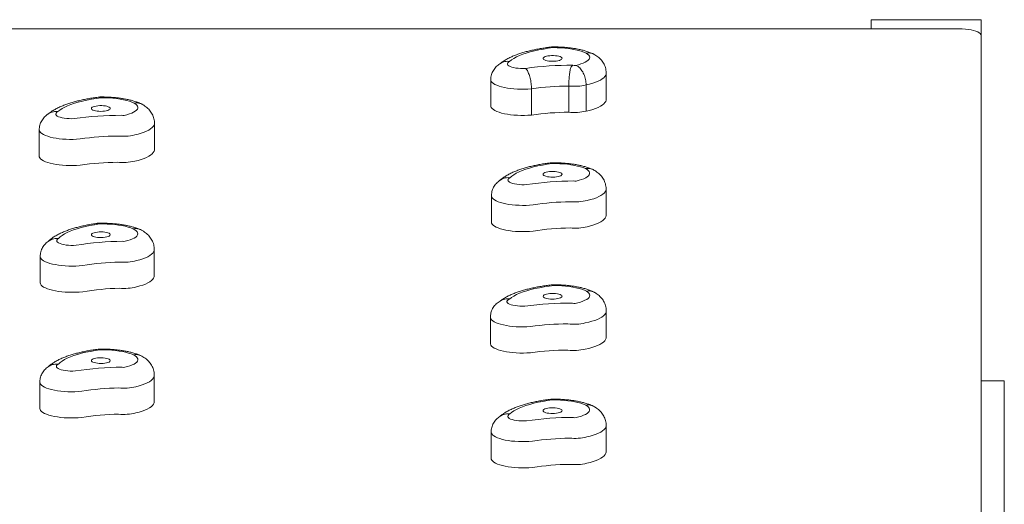
# Model space of a CAD drawing. Units: millimetres. Extents: x -3602 to 5132, y -1053 to 4033.
# Drawn here: x 1629 to 2524, y 2093 to 2533 of the extents above; entities that cross this region are included whole.
import ezdxf

# ---------------------------------------------------------------- set-up
doc = ezdxf.new("R2010")
doc.units = ezdxf.units.MM
doc.layers.add('DiKom', color=7, linetype='Continuous')

msp = doc.modelspace()

# ---------------------------------------------------------------- linework, layer by layer
at = {"layer": 'DiKom', "color": 7, "linetype": 'Continuous', "lineweight": 15}
for p, q in [((2402.805, 2524.654), (2402.805, 2533.036)), ((2502.805, 2533.036), (2402.805, 2533.036)), ((2502.805, 2518.648), (2502.805, 2533.036)), ((2482.805, 2524.654), (922.805, 2524.654)), ((2502.805, 2080.179), (2502.805, 2518.648)), ((2057.185, 2478.548), (2057.185, 2454.702)), ((2162.042, 2460.59), (2162.042, 2484.436)), ((2094.095, 2470.166), (2094.095, 2446.32)), ((2128.052, 2472.762), (2128.052, 2448.916)), ((2143.79, 2473.735), (2143.79, 2449.889)), ((1751.522, 2415.08), (1751.522, 2438.926)), ((1646.834, 2432.956), (1646.834, 2409.11)), ((2057.76, 2372.946), (2057.76, 2349.1)), ((2161.938, 2355.308), (2161.938, 2379.154)), ((1647.752, 2317.786), (1647.752, 2293.94)), ((1751.356, 2300.401), (1751.356, 2324.247)), ((2162.107, 2244.376), (2162.107, 2268.222)), ((2056.821, 2262.549), (2056.821, 2238.703)), ((1647.388, 2203.551), (1647.388, 2179.705)), ((1751.422, 2185.978), (1751.422, 2209.824)), ((2523.805, 2204.629), (2502.805, 2204.629)), ((2523.805, 2203.706), (2523.805, 2204.629)), ((2523.805, 2058.872), (2523.805, 2203.706)), ((2057.516, 2158.206), (2057.516, 2134.36)), ((2161.982, 2140.435), (2161.982, 2164.281))]:
    msp.add_line(p, q, dxfattribs=at)
at = {"layer": 'DiKom', "color": 7, "linetype": 'Continuous', "lineweight": 15, "flags": 128}
for points in [[(2502.805, 2518.648), (2502.601, 2519.503), (2501.995, 2520.34), (2500.997, 2521.143), (2499.63, 2521.895), (2497.92, 2522.581), (2495.902, 2523.187), (2493.618, 2523.701), (2491.113, 2524.112), (2488.439, 2524.411), (2485.651, 2524.593), (2482.805, 2524.654)], [(2113.95, 2507.616), (2109.401, 2507.025), (2105.008, 2506.336), (2100.795, 2505.551), (2096.784, 2504.676), (2092.998, 2503.716), (2089.455, 2502.675), (2086.176, 2501.558), (2083.177, 2500.373), (2080.476, 2499.125), (2078.085, 2497.821), (2076.019, 2496.467), (2074.289, 2495.073)], [(2143.847, 2502.71), (2141.781, 2503.578), (2139.437, 2504.379), (2136.838, 2505.106), (2134.011, 2505.752), (2130.983, 2506.309), (2127.786, 2506.773), (2124.45, 2507.139), (2121.009, 2507.403), (2117.497, 2507.563), (2113.95, 2507.616)], [(2105.975, 2496.473), (2107.043, 2496.059), (2108.367, 2495.717), (2109.893, 2495.462), (2111.558, 2495.305), (2113.294, 2495.252), (2115.031, 2495.305), (2116.697, 2495.461), (2118.223, 2495.715), (2119.548, 2496.057), (2120.617, 2496.471), (2121.387, 2496.942), (2121.825, 2497.449), (2121.915, 2497.972), (2121.651, 2498.491), (2121.046, 2498.982), (2120.123, 2499.427), (2118.921, 2499.808), (2117.489, 2500.107), (2115.886, 2500.314), (2114.176, 2500.42), (2112.43, 2500.42), (2110.721, 2500.315), (2109.116, 2500.109), (2107.683, 2499.809), (2106.48, 2499.43), (2105.556, 2498.985), (2104.948, 2498.493), (2104.683, 2497.975), (2104.771, 2497.452), (2105.207, 2496.944), (2105.975, 2496.473)], [(2134.189, 2491.524), (2136.776, 2492.109), (2139.129, 2492.776), (2141.219, 2493.518), (2143.02, 2494.326), (2144.508, 2495.19), (2145.666, 2496.097), (2146.479, 2497.038), (2146.936, 2498.001), (2147.032, 2498.973), (2146.765, 2499.941), (2146.14, 2500.895), (2145.163, 2501.822), (2143.847, 2502.71)], [(2074.289, 2495.073), (2073.234, 2494.453), (2072.534, 2493.789), (2072.209, 2493.1), (2072.266, 2492.404), (2072.704, 2491.721), (2073.512, 2491.068), (2074.667, 2490.465), (2076.137, 2489.927), (2077.883, 2489.469), (2079.856, 2489.104), (2082.003, 2488.841), (2084.264, 2488.689), (2086.578, 2488.651), (2088.882, 2488.727)], [(2094.095, 2470.166), (2090.952, 2469.955), (2087.751, 2469.849), (2084.53, 2469.851), (2081.33, 2469.96), (2078.189, 2470.175), (2075.147, 2470.493), (2072.242, 2470.91), (2069.508, 2471.422), (2066.98, 2472.021), (2064.689, 2472.701), (2062.663, 2473.453), (2060.927, 2474.268), (2059.503, 2475.135), (2058.408, 2476.045), (2057.655, 2476.985), (2057.254, 2477.945), (2057.185, 2478.547)], [(2162.042, 2484.436), (2161.991, 2483.804), (2161.625, 2482.624), (2160.908, 2481.459), (2159.846, 2480.318), (2158.447, 2479.21), (2156.722, 2478.145), (2154.686, 2477.13), (2152.355, 2476.174), (2149.747, 2475.285), (2146.884, 2474.47), (2143.79, 2473.735)], [(1703.177, 2462.095), (1698.645, 2461.492), (1694.272, 2460.792), (1690.081, 2459.996), (1686.096, 2459.111), (1682.337, 2458.141), (1678.824, 2457.091), (1675.577, 2455.966), (1672.612, 2454.773), (1669.946, 2453.518), (1667.593, 2452.208), (1665.566, 2450.849), (1663.875, 2449.45)], [(1733.213, 2457.267), (1731.122, 2458.129), (1728.755, 2458.924), (1726.136, 2459.644), (1723.29, 2460.282), (1720.247, 2460.832), (1717.036, 2461.288), (1713.69, 2461.645), (1710.241, 2461.9), (1706.725, 2462.051), (1703.177, 2462.095)], [(2143.79, 2449.889), (2146.884, 2450.624), (2149.747, 2451.439), (2152.355, 2452.328), (2154.686, 2453.284), (2156.722, 2454.299), (2158.447, 2455.364), (2159.846, 2456.472), (2160.908, 2457.613), (2161.625, 2458.778), (2161.991, 2459.958), (2162.042, 2460.59)], [(1695.521, 2450.932), (1696.6, 2450.52), (1697.934, 2450.182), (1699.467, 2449.931), (1701.136, 2449.778), (1702.874, 2449.73), (1704.609, 2449.787), (1706.271, 2449.948), (1707.79, 2450.206), (1709.105, 2450.55), (1710.162, 2450.968), (1710.918, 2451.44), (1711.342, 2451.949), (1711.417, 2452.472), (1711.138, 2452.99), (1710.519, 2453.48), (1709.584, 2453.923), (1708.371, 2454.3), (1706.93, 2454.596), (1705.321, 2454.798), (1703.608, 2454.9), (1701.863, 2454.896), (1700.156, 2454.786), (1698.558, 2454.575), (1697.133, 2454.272), (1695.941, 2453.89), (1695.029, 2453.442), (1694.436, 2452.949), (1694.186, 2452.431), (1694.288, 2451.907), (1694.739, 2451.401), (1695.521, 2450.932)], [(1723.874, 2446.056), (1726.445, 2446.647), (1728.779, 2447.321), (1730.848, 2448.068), (1732.625, 2448.881), (1734.089, 2449.748), (1735.221, 2450.659), (1736.006, 2451.602), (1736.436, 2452.565), (1736.504, 2453.537), (1736.21, 2454.505), (1735.557, 2455.457), (1734.554, 2456.382), (1733.213, 2457.267)], [(2057.185, 2454.702), (2057.254, 2454.099), (2057.655, 2453.139), (2058.408, 2452.199), (2059.503, 2451.289), (2060.927, 2450.422), (2062.663, 2449.607), (2064.689, 2448.855), (2066.98, 2448.175), (2069.508, 2447.576), (2072.242, 2447.064), (2075.147, 2446.647), (2078.189, 2446.329), (2081.33, 2446.114), (2084.53, 2446.005), (2087.751, 2446.003), (2090.952, 2446.109), (2094.095, 2446.32)], [(1663.875, 2449.45), (1662.838, 2448.827), (1662.158, 2448.162), (1661.852, 2447.472), (1661.929, 2446.776), (1662.386, 2446.094), (1663.213, 2445.444), (1664.385, 2444.843), (1665.871, 2444.309), (1667.629, 2443.856), (1669.613, 2443.496), (1671.767, 2443.239), (1674.033, 2443.092), (1676.348, 2443.06), (1678.649, 2443.142)], [(1751.522, 2438.926), (1751.488, 2438.407), (1751.155, 2437.226), (1750.472, 2436.059), (1749.442, 2434.916), (1748.074, 2433.804), (1746.38, 2432.734), (1744.373, 2431.714), (1742.069, 2430.753), (1739.488, 2429.857), (1736.648, 2429.034), (1733.575, 2428.292)], [(1683.984, 2424.595), (1680.847, 2424.375), (1677.649, 2424.262), (1674.428, 2424.255), (1671.225, 2424.356), (1668.078, 2424.562), (1665.027, 2424.872), (1662.11, 2425.282), (1659.362, 2425.787), (1656.817, 2426.38), (1654.507, 2427.054), (1652.459, 2427.8), (1650.7, 2428.611), (1649.251, 2429.475), (1648.13, 2430.381), (1647.35, 2431.32), (1646.922, 2432.279), (1646.834, 2432.955)], [(1646.834, 2409.11), (1646.922, 2408.433), (1647.35, 2407.474), (1648.13, 2406.535), (1649.251, 2405.629), (1650.7, 2404.765), (1652.459, 2403.954), (1654.507, 2403.208), (1656.817, 2402.534), (1659.362, 2401.941), (1662.11, 2401.436), (1665.027, 2401.027), (1668.078, 2400.716), (1671.225, 2400.51), (1674.428, 2400.409), (1677.649, 2400.416), (1680.847, 2400.529), (1683.984, 2400.749)], [(1733.575, 2404.446), (1736.648, 2405.189), (1739.488, 2406.011), (1742.069, 2406.907), (1744.373, 2407.869), (1746.38, 2408.889), (1748.074, 2409.958), (1749.442, 2411.07), (1750.472, 2412.213), (1751.155, 2413.38), (1751.488, 2414.561), (1751.522, 2415.08)], [(2112.854, 2402.287), (2108.373, 2401.65), (2104.06, 2400.916), (2099.938, 2400.09), (2096.027, 2399.175), (2092.35, 2398.177), (2088.927, 2397.1), (2085.774, 2395.951), (2082.911, 2394.736), (2080.351, 2393.461), (2078.108, 2392.134), (2076.195, 2390.761), (2074.622, 2389.349)], [(2143.284, 2397.686), (2141.121, 2398.532), (2138.689, 2399.309), (2136.01, 2400.01), (2133.112, 2400.626), (2130.024, 2401.153), (2126.776, 2401.584), (2123.4, 2401.916), (2119.932, 2402.145), (2116.405, 2402.269), (2112.854, 2402.287)], [(2074.622, 2389.349), (2073.637, 2388.719), (2073.012, 2388.048), (2072.764, 2387.356), (2072.899, 2386.662), (2073.414, 2385.983), (2074.294, 2385.339), (2075.516, 2384.748), (2077.046, 2384.225), (2078.842, 2383.785), (2080.855, 2383.44), (2083.03, 2383.199), (2085.307, 2383.07), (2087.624, 2383.055), (2089.918, 2383.155)], [(2106.133, 2391.069), (2107.247, 2390.666), (2108.608, 2390.338), (2110.162, 2390.099), (2111.843, 2389.958), (2113.585, 2389.923), (2115.315, 2389.993), (2116.962, 2390.166), (2118.459, 2390.436), (2119.745, 2390.79), (2120.767, 2391.215), (2121.483, 2391.693), (2121.865, 2392.205), (2121.895, 2392.729), (2121.574, 2393.244), (2120.914, 2393.73), (2119.942, 2394.165), (2118.698, 2394.533), (2117.233, 2394.818), (2115.607, 2395.008), (2113.886, 2395.097), (2112.142, 2395.079), (2110.445, 2394.957), (2108.864, 2394.734), (2107.465, 2394.421), (2106.306, 2394.029), (2105.432, 2393.575), (2104.88, 2393.078), (2104.673, 2392.557), (2104.819, 2392.035), (2105.313, 2391.532), (2106.133, 2391.069)], [(2134.885, 2386.409), (2137.406, 2387.019), (2139.683, 2387.71), (2141.688, 2388.473), (2143.397, 2389.298), (2144.788, 2390.176), (2145.844, 2391.095), (2146.55, 2392.044), (2146.899, 2393.01), (2146.886, 2393.983), (2146.511, 2394.948), (2145.778, 2395.895), (2144.698, 2396.812), (2143.284, 2397.686)], [(2095.606, 2364.649), (2092.488, 2364.406), (2089.3, 2364.268), (2086.081, 2364.237), (2082.87, 2364.314), (2079.708, 2364.496), (2076.632, 2364.784), (2073.681, 2365.171), (2070.892, 2365.655), (2068.298, 2366.228), (2065.932, 2366.885), (2063.823, 2367.616), (2061.997, 2368.413), (2060.476, 2369.265), (2059.279, 2370.163), (2058.421, 2371.096), (2057.913, 2372.051), (2057.76, 2372.945)], [(2161.938, 2379.153), (2161.933, 2378.965), (2161.7, 2377.783), (2161.114, 2376.611), (2160.18, 2375.46), (2158.906, 2374.339), (2157.302, 2373.256), (2155.381, 2372.222), (2153.158, 2371.243), (2150.652, 2370.328), (2147.882, 2369.484), (2144.872, 2368.719)], [(2144.872, 2344.873), (2147.882, 2345.638), (2150.652, 2346.482), (2153.158, 2347.397), (2155.381, 2348.376), (2157.302, 2349.411), (2158.906, 2350.493), (2160.18, 2351.614), (2161.114, 2352.765), (2161.7, 2353.937), (2161.933, 2355.12), (2161.938, 2355.308)], [(1701.473, 2347.335), (1697.052, 2346.661), (1692.807, 2345.893), (1688.761, 2345.033), (1684.935, 2344.086), (1681.35, 2343.058), (1678.026, 2341.954), (1674.979, 2340.78), (1672.226, 2339.542), (1669.783, 2338.247), (1667.661, 2336.901), (1665.873, 2335.513), (1664.429, 2334.089)], [(1732.309, 2342.984), (1730.071, 2343.812), (1727.569, 2344.569), (1724.828, 2345.248), (1721.875, 2345.84), (1718.74, 2346.341), (1715.454, 2346.746), (1712.05, 2347.05), (1708.562, 2347.251), (1705.025, 2347.346), (1701.473, 2347.335)], [(2057.76, 2349.1), (2057.913, 2348.205), (2058.421, 2347.25), (2059.279, 2346.317), (2060.476, 2345.419), (2061.997, 2344.567), (2063.823, 2343.77), (2065.932, 2343.039), (2068.298, 2342.382), (2070.892, 2341.809), (2073.681, 2341.325), (2076.632, 2340.938), (2079.708, 2340.65), (2082.87, 2340.468), (2086.081, 2340.391), (2089.3, 2340.422), (2092.488, 2340.56), (2095.606, 2340.803)], [(1695.773, 2336.066), (1696.922, 2335.672), (1698.313, 2335.355), (1699.888, 2335.129), (1701.582, 2335.002), (1703.326, 2334.981), (1705.048, 2335.065), (1706.679, 2335.252), (1708.152, 2335.534), (1709.405, 2335.899), (1710.388, 2336.332), (1711.061, 2336.816), (1711.395, 2337.33), (1711.378, 2337.854), (1711.01, 2338.367), (1710.306, 2338.846), (1709.295, 2339.274), (1708.019, 2339.631), (1706.528, 2339.904), (1704.886, 2340.081), (1703.158, 2340.156), (1701.415, 2340.124), (1699.73, 2339.988), (1698.17, 2339.752), (1696.801, 2339.427), (1695.677, 2339.026), (1694.844, 2338.565), (1694.338, 2338.064), (1694.178, 2337.542), (1694.372, 2337.021), (1694.911, 2336.522), (1695.773, 2336.066)], [(1724.937, 2331.643), (1727.401, 2332.273), (1729.614, 2332.982), (1731.55, 2333.761), (1733.184, 2334.601), (1734.494, 2335.49), (1735.466, 2336.417), (1736.086, 2337.371), (1736.347, 2338.34), (1736.246, 2339.312), (1735.783, 2340.274), (1734.966, 2341.215), (1733.803, 2342.122), (1732.309, 2342.984)], [(1664.429, 2334.089), (1663.502, 2333.451), (1662.938, 2332.776), (1662.752, 2332.082), (1662.951, 2331.388), (1663.527, 2330.714), (1664.465, 2330.078), (1665.74, 2329.496), (1667.317, 2328.986), (1669.152, 2328.561), (1671.196, 2328.233), (1673.392, 2328.01), (1675.68, 2327.899), (1677.998, 2327.903), (1680.281, 2328.022)], [(1686.348, 2309.564), (1683.254, 2309.296), (1680.079, 2309.132), (1676.864, 2309.075), (1673.647, 2309.125), (1670.469, 2309.282), (1667.369, 2309.544), (1664.384, 2309.907), (1661.552, 2310.368), (1658.907, 2310.92), (1656.482, 2311.556), (1654.308, 2312.27), (1652.41, 2313.052), (1650.812, 2313.891), (1649.534, 2314.779), (1648.592, 2315.704), (1647.998, 2316.655), (1647.758, 2317.62), (1647.752, 2317.789)], [(1751.356, 2324.247), (1751.226, 2323.234), (1750.747, 2322.058), (1749.918, 2320.9), (1748.746, 2319.768), (1747.24, 2318.673), (1745.414, 2317.623), (1743.281, 2316.626), (1740.858, 2315.691), (1738.166, 2314.825), (1735.226, 2314.035)], [(1735.226, 2290.189), (1738.166, 2290.979), (1740.858, 2291.845), (1743.281, 2292.781), (1745.414, 2293.777), (1747.24, 2294.827), (1748.746, 2295.922), (1749.918, 2297.054), (1750.747, 2298.212), (1751.226, 2299.388), (1751.356, 2300.401)], [(1647.752, 2293.94), (1647.758, 2293.774), (1647.998, 2292.809), (1648.592, 2291.858), (1649.534, 2290.933), (1650.812, 2290.045), (1652.41, 2289.206), (1654.308, 2288.424), (1656.482, 2287.71), (1658.907, 2287.074), (1661.552, 2286.522), (1664.384, 2286.061), (1667.369, 2285.698), (1670.469, 2285.436), (1673.647, 2285.279), (1676.864, 2285.229), (1680.079, 2285.286), (1683.254, 2285.45), (1686.348, 2285.718)], [(2114.676, 2291.428), (2110.084, 2290.868), (2105.641, 2290.207), (2101.371, 2289.452), (2097.296, 2288.604), (2093.439, 2287.669), (2089.82, 2286.652), (2086.459, 2285.558), (2083.373, 2284.393), (2080.579, 2283.163), (2078.093, 2281.875), (2075.927, 2280.536), (2074.093, 2279.153)], [(2144.201, 2286.323), (2142.2, 2287.204), (2139.916, 2288.021), (2137.372, 2288.765), (2134.593, 2289.429), (2131.608, 2290.007), (2128.445, 2290.492), (2125.137, 2290.881), (2121.717, 2291.168), (2118.218, 2291.351), (2114.676, 2291.428)], [(2105.875, 2280.341), (2106.912, 2279.919), (2108.21, 2279.569), (2109.717, 2279.304), (2111.37, 2279.136), (2113.102, 2279.071), (2114.842, 2279.112), (2116.519, 2279.258), (2118.064, 2279.501), (2119.414, 2279.834), (2120.514, 2280.241), (2121.318, 2280.706), (2121.794, 2281.21), (2121.922, 2281.733), (2121.697, 2282.253), (2121.129, 2282.749), (2120.239, 2283.2), (2119.066, 2283.588), (2117.656, 2283.897), (2116.069, 2284.115), (2114.367, 2284.232), (2112.622, 2284.244), (2110.905, 2284.15), (2109.285, 2283.955), (2107.83, 2283.665), (2106.599, 2283.293), (2105.642, 2282.855), (2104.999, 2282.368), (2104.695, 2281.851), (2104.744, 2281.327), (2105.143, 2280.817), (2105.875, 2280.341)], [(2133.714, 2275.205), (2136.344, 2275.771), (2138.746, 2276.423), (2140.891, 2277.151), (2142.751, 2277.947), (2144.304, 2278.8), (2145.528, 2279.7), (2146.411, 2280.635), (2146.939, 2281.594), (2147.107, 2282.565), (2146.913, 2283.535), (2146.358, 2284.493), (2145.45, 2285.426), (2144.201, 2286.323)], [(2074.093, 2279.153), (2072.992, 2278.541), (2072.243, 2277.882), (2071.867, 2277.195), (2071.872, 2276.499), (2072.259, 2275.813), (2073.018, 2275.155), (2074.128, 2274.544), (2075.558, 2273.996), (2077.27, 2273.527), (2079.215, 2273.149), (2081.342, 2272.872), (2083.591, 2272.704), (2085.902, 2272.65), (2088.211, 2272.712)], [(2162.107, 2268.222), (2161.999, 2267.296), (2161.546, 2266.119), (2160.742, 2264.959), (2159.595, 2263.825), (2158.114, 2262.727), (2156.311, 2261.674), (2154.2, 2260.673), (2151.798, 2259.733), (2149.125, 2258.862), (2146.203, 2258.066), (2143.054, 2257.352)], [(2093.107, 2254.117), (2089.949, 2253.926), (2086.741, 2253.842), (2083.521, 2253.866), (2080.329, 2253.996), (2077.206, 2254.232), (2074.188, 2254.57), (2071.314, 2255.007), (2068.619, 2255.536), (2066.137, 2256.153), (2063.897, 2256.848), (2061.927, 2257.613), (2060.252, 2258.439), (2058.893, 2259.316), (2057.865, 2260.233), (2057.183, 2261.178), (2056.853, 2262.141), (2056.821, 2262.549)], [(2056.821, 2238.703), (2056.853, 2238.295), (2057.183, 2237.332), (2057.865, 2236.387), (2058.893, 2235.47), (2060.252, 2234.593), (2061.927, 2233.767), (2063.897, 2233.002), (2066.137, 2232.307), (2068.619, 2231.691), (2071.314, 2231.161), (2074.188, 2230.724), (2077.206, 2230.386), (2080.329, 2230.15), (2083.521, 2230.02), (2086.741, 2229.996), (2089.949, 2230.08), (2093.107, 2230.271)], [(2143.054, 2233.506), (2146.203, 2234.22), (2149.125, 2235.016), (2151.798, 2235.887), (2154.2, 2236.827), (2156.311, 2237.828), (2158.114, 2238.881), (2159.595, 2239.98), (2160.742, 2241.113), (2161.546, 2242.273), (2161.999, 2243.45), (2162.107, 2244.376)], [(1702.134, 2232.946), (1697.668, 2232.3), (1693.372, 2231.557), (1689.269, 2230.722), (1685.38, 2229.799), (1681.726, 2228.793), (1678.327, 2227.71), (1675.202, 2226.554), (1672.366, 2225.333), (1669.835, 2224.053), (1667.624, 2222.721), (1665.742, 2221.344), (1664.201, 2219.929)], [(1732.67, 2228.409), (1730.488, 2229.251), (1728.037, 2230.023), (1725.343, 2230.717), (1722.43, 2231.328), (1719.33, 2231.848), (1716.072, 2232.273), (1712.689, 2232.597), (1709.215, 2232.819), (1705.685, 2232.936), (1702.134, 2232.946)], [(1724.532, 2217.114), (1727.038, 2217.73), (1729.299, 2218.425), (1731.287, 2219.193), (1732.977, 2220.022), (1734.347, 2220.902), (1735.381, 2221.824), (1736.066, 2222.774), (1736.393, 2223.741), (1736.357, 2224.713), (1735.96, 2225.678), (1735.206, 2226.623), (1734.104, 2227.537), (1732.67, 2228.409)], [(1664.201, 2219.929), (1663.232, 2219.297), (1662.622, 2218.625), (1662.39, 2217.933), (1662.541, 2217.238), (1663.071, 2216.561), (1663.967, 2215.919), (1665.202, 2215.33), (1666.744, 2214.81), (1668.55, 2214.374), (1670.571, 2214.033), (1672.752, 2213.797), (1675.032, 2213.672), (1677.349, 2213.662), (1679.641, 2213.767)], [(1695.673, 2221.715), (1696.795, 2221.314), (1698.164, 2220.989), (1699.723, 2220.753), (1701.408, 2220.616), (1703.151, 2220.584), (1704.879, 2220.658), (1706.522, 2220.835), (1708.013, 2221.107), (1709.291, 2221.464), (1710.303, 2221.891), (1711.008, 2222.371), (1711.378, 2222.883), (1711.396, 2223.408), (1711.063, 2223.922), (1710.391, 2224.406), (1709.409, 2224.839), (1708.157, 2225.205), (1706.686, 2225.486), (1705.055, 2225.674), (1703.333, 2225.759), (1701.589, 2225.738), (1699.894, 2225.612), (1698.319, 2225.386), (1696.928, 2225.069), (1695.777, 2224.675), (1694.914, 2224.219), (1694.373, 2223.721), (1694.178, 2223.2), (1694.337, 2222.678), (1694.842, 2222.176), (1695.673, 2221.715)], [(1685.425, 2195.273), (1682.313, 2195.023), (1679.129, 2194.879), (1675.91, 2194.841), (1672.698, 2194.911), (1669.531, 2195.087), (1666.449, 2195.368), (1663.489, 2195.75), (1660.688, 2196.227), (1658.082, 2196.796), (1655.7, 2197.447), (1653.574, 2198.174), (1651.73, 2198.967), (1650.189, 2199.816), (1648.972, 2200.712), (1648.093, 2201.642), (1647.563, 2202.596), (1647.388, 2203.55)], [(1751.422, 2209.825), (1751.421, 2209.727), (1751.215, 2208.544), (1750.656, 2207.371), (1749.748, 2206.218), (1748.5, 2205.095), (1746.921, 2204.009), (1745.024, 2202.97), (1742.824, 2201.987), (1740.339, 2201.067), (1737.589, 2200.217), (1734.596, 2199.445)], [(1734.596, 2175.599), (1737.589, 2176.371), (1740.339, 2177.221), (1742.824, 2178.141), (1745.024, 2179.124), (1746.921, 2180.163), (1748.5, 2181.249), (1749.748, 2182.372), (1750.656, 2183.525), (1751.215, 2184.698), (1751.421, 2185.881), (1751.422, 2185.978)], [(2113.311, 2187.435), (2108.801, 2186.817), (2104.454, 2186.102), (2100.294, 2185.293), (2096.341, 2184.395), (2092.618, 2183.412), (2089.144, 2182.35), (2085.938, 2181.214), (2083.018, 2180.012), (2080.398, 2178.748), (2078.094, 2177.43), (2076.117, 2176.065), (2074.477, 2174.66)], [(2143.523, 2182.706), (2141.4, 2183.561), (2139.004, 2184.349), (2136.359, 2185.06), (2133.49, 2185.689), (2130.426, 2186.229), (2127.199, 2186.674), (2123.84, 2187.02), (2120.382, 2187.264), (2116.861, 2187.402), (2113.311, 2187.435)], [(1647.388, 2179.705), (1647.563, 2178.75), (1648.093, 2177.796), (1648.972, 2176.866), (1650.189, 2175.97), (1651.73, 2175.121), (1653.574, 2174.328), (1655.7, 2173.601), (1658.082, 2172.95), (1660.688, 2172.382), (1663.489, 2171.904), (1666.449, 2171.522), (1669.531, 2171.241), (1672.698, 2171.065), (1675.91, 2170.995), (1679.129, 2171.033), (1682.313, 2171.177), (1685.425, 2171.427)], [(2074.477, 2174.66), (2073.463, 2174.034), (2072.807, 2173.366), (2072.527, 2172.675), (2072.629, 2171.98), (2073.112, 2171.299), (2073.962, 2170.652), (2075.156, 2170.055), (2076.662, 2169.526), (2078.437, 2169.079), (2080.434, 2168.725), (2082.597, 2168.475), (2084.868, 2168.336), (2087.184, 2168.312), (2089.482, 2168.402)], [(2106.066, 2176.247), (2107.161, 2175.839), (2108.507, 2175.505), (2110.049, 2175.26), (2111.724, 2175.112), (2113.464, 2175.069), (2115.197, 2175.132), (2116.852, 2175.299), (2118.361, 2175.562), (2119.664, 2175.911), (2120.706, 2176.331), (2121.444, 2176.806), (2121.849, 2177.316), (2121.905, 2177.84), (2121.607, 2178.357), (2120.97, 2178.845), (2120.018, 2179.284), (2118.792, 2179.657), (2117.34, 2179.948), (2115.724, 2180.146), (2114.007, 2180.242), (2112.262, 2180.231), (2110.559, 2180.116), (2108.969, 2179.9), (2107.555, 2179.593), (2106.377, 2179.206), (2105.482, 2178.756), (2104.908, 2178.261), (2104.676, 2177.741), (2104.798, 2177.218), (2105.268, 2176.713), (2106.066, 2176.247)], [(2134.598, 2171.466), (2137.146, 2172.065), (2139.455, 2172.746), (2141.497, 2173.501), (2143.244, 2174.319), (2144.676, 2175.191), (2145.774, 2176.105), (2146.525, 2177.051), (2146.919, 2178.016), (2146.951, 2178.988), (2146.621, 2179.955), (2145.934, 2180.905), (2144.896, 2181.826), (2143.523, 2182.706)], [(2094.973, 2149.872), (2091.845, 2149.642), (2088.65, 2149.518), (2085.43, 2149.501), (2082.223, 2149.591), (2079.069, 2149.787), (2076.007, 2150.087), (2073.075, 2150.487), (2070.309, 2150.983), (2067.742, 2151.567), (2065.407, 2152.233), (2063.332, 2152.973), (2061.543, 2153.777), (2060.063, 2154.636), (2058.908, 2155.54), (2058.094, 2156.475), (2057.631, 2157.433), (2057.516, 2158.205)], [(2161.982, 2164.281), (2161.964, 2163.908), (2161.675, 2162.726), (2161.035, 2161.557), (2160.047, 2160.41), (2158.721, 2159.294), (2157.066, 2158.219), (2155.097, 2157.192), (2152.828, 2156.223), (2150.279, 2155.318), (2147.471, 2154.487), (2144.425, 2153.734)], [(2144.425, 2129.888), (2147.471, 2130.641), (2150.279, 2131.473), (2152.828, 2132.377), (2155.097, 2133.346), (2157.066, 2134.373), (2158.721, 2135.448), (2160.047, 2136.564), (2161.035, 2137.711), (2161.675, 2138.88), (2161.964, 2140.062), (2161.982, 2140.435)], [(2057.516, 2134.36), (2057.631, 2133.587), (2058.094, 2132.629), (2058.908, 2131.694), (2060.063, 2130.791), (2061.543, 2129.932), (2063.332, 2129.127), (2065.407, 2128.387), (2067.742, 2127.721), (2070.309, 2127.137), (2073.075, 2126.641), (2076.007, 2126.241), (2079.069, 2125.941), (2082.223, 2125.745), (2085.43, 2125.655), (2088.65, 2125.672), (2091.845, 2125.796), (2094.973, 2126.026)]]:
    msp.add_lwpolyline(points, dxfattribs=at)
at = {"layer": 'DiKom', "color": 7, "linetype": 'Continuous', "lineweight": 15}
for centre, radius, start, end in [((2129.379, 2203.348), 288.238, 89.520125, 98.076727), ((2133.059, 2494.671), 3.344, 247.761533, 289.752478), ((2129.133, 2235.178), 237.586, 90.260711, 98.480546), ((2132.999, 2520.469), 47.963, 264.079202, 283.001147), ((1719.774, 2159.379), 286.728, 89.659579, 98.246264), ((1722.736, 2449.206), 3.35, 247.936999, 289.87185), ((2129.133, 2211.337), 237.582, 90.260737, 98.48072), ((2133, 2496.623), 47.964, 264.079118, 283.000799), ((1719.516, 2191.139), 236.145, 90.400525, 98.653967), ((1722.687, 2474.757), 47.724, 264.200617, 283.186969), ((1719.516, 2167.291), 236.146, 90.400605, 98.653987), ((1722.688, 2450.91), 47.722, 264.200246, 283.187123), ((2132.812, 2104.471), 281.966, 90.066325, 98.750049), ((2133.722, 2389.563), 3.362, 248.429408, 290.248664), ((2132.527, 2135.901), 231.708, 90.809923, 99.168845), ((2133.713, 2414.341), 46.967, 264.549195, 283.743334), ((2133.713, 2390.496), 46.968, 264.549177, 283.743134), ((2132.528, 2112.05), 231.714, 90.810015, 99.168753), ((1724.983, 2055.307), 276.354, 90.507438, 99.308752), ((1723.747, 2334.794), 3.369, 248.927451, 290.688594), ((1724.674, 2086.3), 226.53, 91.254477, 99.740737), ((1723.796, 2358.661), 46.066, 264.918096, 284.367223), ((1724.674, 2062.462), 226.522, 91.254322, 99.740891), ((1723.795, 2334.815), 46.067, 264.918289, 284.367249), ((2127.03, 1983.362), 291.942, 89.157435, 97.6412), ((2132.607, 2278.34), 3.325, 247.288576, 289.452868), ((2126.814, 2015.37), 241.114, 89.89678, 98.035971), ((2132.525, 2304.742), 48.546, 263.759455, 282.526561), ((2126.814, 1991.517), 241.121, 89.896853, 98.035798), ((2132.525, 2280.897), 48.547, 263.759824, 282.526407), ((1723.006, 1936.55), 280.589, 90.178702, 98.890872), ((1723.361, 2220.269), 3.365, 248.56034, 290.35561), ((1722.715, 1967.882), 230.429, 90.923038, 99.312969), ((1723.366, 2244.823), 46.746, 264.643926, 283.899868), ((1722.715, 1944.031), 230.433, 90.923118, 99.312889), ((1723.366, 2220.976), 46.746, 264.643948, 283.899955), ((2131.397, 1886.825), 284.68, 89.838622, 98.466758), ((2133.448, 2174.618), 3.356, 248.157212, 290.035958), ((2131.128, 1918.441), 234.239, 90.580853, 98.879151), ((2133.416, 2199.837), 47.399, 264.354851, 283.429769), ((2133.416, 2175.991), 47.399, 264.354851, 283.429769), ((2131.128, 1894.595), 234.239, 90.580853, 98.879151)]:
    msp.add_arc(centre, radius, start, end, dxfattribs=at)
for points, knots in [([(2113.039, 2508.3), (2112.812, 2508.275), (2111.016, 2508.079), (2107.716, 2507.645), (2103.194, 2506.955), (2098.792, 2506.16), (2094.514, 2505.262), (2090.37, 2504.257), (2086.364, 2503.138), (2082.501, 2501.896), (2078.779, 2500.515), (2075.202, 2498.971), (2071.771, 2497.242), (2068.689, 2495.361), (2066.638, 2493.943), (2065.7, 2493.135), (2065.581, 2493.032)], [0, 0, 0, 0, 0.0112034, 0.0887796, 0.1666698, 0.245039, 0.3240149, 0.4037593, 0.4844764, 0.5664225, 0.6499074, 0.7352638, 0.8227073, 0.9119083, 0.9887844, 1, 1, 1, 1]), ([(2150.454, 2501.864), (2150.073, 2502.044), (2148.68, 2502.7), (2146.153, 2503.68), (2142.823, 2504.75), (2139.38, 2505.646), (2135.869, 2506.392), (2132.298, 2507.002), (2128.669, 2507.489), (2124.989, 2507.862), (2121.267, 2508.125), (2117.518, 2508.275), (2114.787, 2508.322), (2113.316, 2508.304), (2113.097, 2508.302)], [0, 0, 0, 0, 0.0390516, 0.142857, 0.245614, 0.3450447, 0.4411654, 0.5347544, 0.626526, 0.7170208, 0.8066431, 0.8957039, 0.9844604, 1, 1, 1, 1]), ([(2113.098, 2508.254), (2113.162, 2508.266), (2113.437, 2508.319), (2113.73, 2507.97), (2113.948, 2507.62), (2113.95, 2507.616)], [0, 0, 0, 0, 0.2322454, 0.9912186, 1, 1, 1, 1]), ([(2151.104, 2501.493), (2150.986, 2501.572), (2150.298, 2502.038), (2148.821, 2502.534), (2146.542, 2502.966), (2144.831, 2502.879), (2143.87, 2502.714), (2143.847, 2502.71)], [0, 0, 0, 0, 0.0578931, 0.3379161, 0.6260449, 0.9911218, 1, 1, 1, 1]), ([(2162.007, 2484.435), (2162.006, 2484.979), (2162.004, 2486.299), (2161.644, 2488.355), (2161.006, 2490.54), (2160.108, 2492.588), (2158.991, 2494.488), (2157.673, 2496.239), (2156.167, 2497.848), (2154.464, 2499.325), (2152.771, 2500.553), (2151.61, 2501.225), (2151.115, 2501.511)], [0, 0, 0, 0, 0.0722475, 0.1752989, 0.276692, 0.3772936, 0.4780698, 0.580189, 0.6851721, 0.7950908, 0.9127627, 1, 1, 1, 1]), ([(2066.837, 2493.785), (2066.721, 2493.727), (2065.951, 2493.336), (2064.622, 2492.466), (2062.911, 2491.123), (2061.396, 2489.604), (2060.076, 2487.921), (2058.977, 2486.085), (2058.115, 2484.12), (2057.508, 2481.982), (2057.193, 2480.104), (2057.218, 2478.928), (2057.226, 2478.546)], [0, 0, 0, 0, 0.0219149, 0.1456465, 0.2625765, 0.376192, 0.4880323, 0.5989156, 0.7092728, 0.8193638, 0.9412981, 1, 1, 1, 1]), ([(2066.839, 2493.782), (2066.887, 2493.813), (2067.539, 2494.244), (2069.015, 2494.742), (2071.434, 2495.26), (2073.25, 2495.217), (2074.273, 2495.075), (2074.289, 2495.073)], [0, 0, 0, 0, 0.0226014, 0.3110646, 0.607827, 0.9941324, 1, 1, 1, 1]), ([(2088.882, 2488.727), (2088.887, 2488.723), (2089.25, 2488.396), (2089.898, 2487.616), (2090.808, 2486.038), (2091.585, 2484.299), (2092.303, 2482.267), (2092.922, 2480.036), (2093.434, 2477.626), (2093.807, 2475.148), (2094.049, 2472.617), (2094.08, 2470.991), (2094.095, 2470.166)], [0, 0, 0, 0, 0.0020437, 0.1451476, 0.250937, 0.3597578, 0.4650837, 0.573433, 0.6785534, 0.7867088, 0.8918294, 1, 1, 1, 1]), ([(2131.793, 2491.576), (2131.789, 2491.574), (2131.433, 2491.407), (2130.879, 2490.974), (2130.251, 2490.018), (2129.678, 2488.666), (2129.207, 2486.892), (2128.829, 2484.842), (2128.536, 2482.589), (2128.315, 2480.182), (2128.163, 2477.695), (2128.069, 2475.184), (2128.058, 2473.569), (2128.052, 2472.762)], [0, 0, 0, 0, 0.001079, 0.0825358, 0.1644311, 0.269785, 0.3751549, 0.4795724, 0.5839849, 0.6879804, 0.7919735, 0.8959875, 1, 1, 1, 1]), ([(2134.189, 2491.524), (2134.198, 2491.522), (2134.993, 2491.282), (2136.278, 2490.619), (2137.993, 2489.19), (2139.418, 2487.56), (2140.69, 2485.63), (2141.782, 2483.467), (2142.66, 2481.123), (2143.304, 2478.674), (2143.712, 2476.176), (2143.764, 2474.549), (2143.79, 2473.735)], [0, 0, 0, 0, 0.0016817, 0.1432377, 0.2503989, 0.3575605, 0.4646507, 0.5717381, 0.6788036, 0.7858681, 0.892933, 1, 1, 1, 1]), ([(1702.222, 2462.776), (1701.995, 2462.751), (1700.203, 2462.549), (1696.91, 2462.106), (1692.401, 2461.404), (1688.015, 2460.596), (1683.753, 2459.685), (1679.626, 2458.666), (1675.639, 2457.532), (1671.793, 2456.273), (1668.089, 2454.873), (1664.53, 2453.307), (1661.12, 2451.552), (1658.071, 2449.647), (1656.051, 2448.218), (1655.137, 2447.409), (1655.024, 2447.309)], [0, 0, 0, 0, 0.01124, 0.0888391, 0.1667621, 0.2451779, 0.324219, 0.4040519, 0.4848858, 0.5669844, 0.6506634, 0.7362524, 0.8239294, 0.9132428, 0.9892763, 1, 1, 1, 1]), ([(1739.72, 2456.469), (1739.339, 2456.645), (1737.939, 2457.293), (1735.4, 2458.259), (1732.056, 2459.314), (1728.606, 2460.197), (1725.09, 2460.93), (1721.513, 2461.529), (1717.88, 2462.006), (1714.196, 2462.368), (1710.471, 2462.622), (1706.72, 2462.763), (1703.984, 2462.803), (1702.509, 2462.782), (1702.285, 2462.779)], [0, 0, 0, 0, 0.038902, 0.1430374, 0.2456582, 0.344869, 0.4408247, 0.5343164, 0.6260433, 0.7165326, 0.8061784, 0.8952872, 0.9841117, 1, 1, 1, 1]), ([(1702.286, 2462.73), (1702.353, 2462.743), (1702.64, 2462.797), (1702.946, 2462.447), (1703.174, 2462.099), (1703.177, 2462.095)], [0, 0, 0, 0, 0.2323584, 0.9912209, 1, 1, 1, 1]), ([(1740.357, 2456.117), (1740.265, 2456.179), (1739.605, 2456.624), (1738.161, 2457.101), (1735.895, 2457.53), (1734.192, 2457.437), (1733.236, 2457.27), (1733.213, 2457.267)], [0, 0, 0, 0, 0.0460479, 0.3295917, 0.621343, 0.9910126, 1, 1, 1, 1]), ([(1751.493, 2438.926), (1751.486, 2439.531), (1751.472, 2440.91), (1751.085, 2443.02), (1750.425, 2445.195), (1749.509, 2447.231), (1748.376, 2449.12), (1747.043, 2450.859), (1745.522, 2452.457), (1743.803, 2453.925), (1742.076, 2455.159), (1740.884, 2455.836), (1740.365, 2456.13)], [0, 0, 0, 0, 0.0792395, 0.1807704, 0.2807326, 0.3799826, 0.4794845, 0.5804136, 0.6843076, 0.7932568, 0.9101101, 1, 1, 1, 1]), ([(1656.31, 2448.097), (1656.195, 2448.038), (1655.432, 2447.644), (1654.116, 2446.763), (1652.422, 2445.406), (1650.923, 2443.872), (1649.622, 2442.176), (1648.543, 2440.328), (1647.702, 2438.353), (1647.121, 2436.209), (1646.832, 2434.389), (1646.864, 2433.275), (1646.874, 2432.952)], [0, 0, 0, 0, 0.0219359, 0.1463161, 0.2641921, 0.3788934, 0.4918945, 0.603974, 0.7155523, 0.8268767, 0.9498528, 1, 1, 1, 1]), ([(1656.315, 2448.087), (1656.39, 2448.136), (1657.07, 2448.589), (1658.58, 2449.108), (1661.01, 2449.629), (1662.832, 2449.592), (1663.86, 2449.452), (1663.875, 2449.45)], [0, 0, 0, 0, 0.0350269, 0.319823, 0.6128134, 0.9942063, 1, 1, 1, 1]), ([(2111.769, 2402.959), (2111.542, 2402.931), (2109.759, 2402.716), (2106.491, 2402.246), (2102.023, 2401.506), (2097.682, 2400.66), (2093.469, 2399.71), (2089.393, 2398.65), (2085.457, 2397.472), (2081.664, 2396.164), (2078.012, 2394.706), (2074.508, 2393.072), (2071.283, 2391.306), (2068.429, 2389.412), (2066.508, 2387.987), (2065.582, 2387.102), (2065.415, 2386.942)], [0, 0, 0, 0, 0.0113773, 0.089214, 0.1674042, 0.2461328, 0.3255447, 0.4058205, 0.4871898, 0.5699353, 0.6543871, 0.7408505, 0.8293529, 0.9092316, 0.9836085, 1, 1, 1, 1]), ([(2149.51, 2397.02), (2149.128, 2397.187), (2147.709, 2397.809), (2145.143, 2398.736), (2141.765, 2399.749), (2138.296, 2400.592), (2134.764, 2401.29), (2131.173, 2401.857), (2127.526, 2402.305), (2123.83, 2402.639), (2120.097, 2402.866), (2116.342, 2402.98), (2113.586, 2403), (2112.093, 2402.968), (2111.849, 2402.962)], [0, 0, 0, 0, 0.0384859, 0.1431016, 0.2452225, 0.3438052, 0.439314, 0.5325451, 0.6241545, 0.7146335, 0.8043509, 0.8935971, 0.9826176, 1, 1, 1, 1]), ([(2111.85, 2402.915), (2111.926, 2402.928), (2112.248, 2402.984), (2112.594, 2402.637), (2112.851, 2402.291), (2112.854, 2402.287)], [0, 0, 0, 0, 0.232938, 0.9912242, 1, 1, 1, 1]), ([(2150.112, 2396.727), (2150.09, 2396.742), (2149.505, 2397.129), (2148.154, 2397.553), (2145.926, 2397.972), (2144.248, 2397.864), (2143.306, 2397.69), (2143.284, 2397.686)], [0, 0, 0, 0, 0.0114665, 0.305284, 0.6076125, 0.9906836, 1, 1, 1, 1]), ([(2066.724, 2387.762), (2066.883, 2387.87), (2067.651, 2388.39), (2069.266, 2388.971), (2071.725, 2389.505), (2073.566, 2389.484), (2074.606, 2389.351), (2074.622, 2389.349)], [0, 0, 0, 0, 0.0716319, 0.3456246, 0.6275027, 0.9944261, 1, 1, 1, 1]), ([(2161.923, 2379.149), (2161.928, 2379.231), (2161.98, 2380.096), (2161.78, 2381.734), (2161.318, 2383.99), (2160.558, 2386.12), (2159.57, 2388.108), (2158.367, 2389.946), (2156.971, 2391.637), (2155.386, 2393.19), (2153.596, 2394.622), (2151.828, 2395.804), (2150.617, 2396.452), (2150.109, 2396.723)], [0, 0, 0, 0, 0.0103369, 0.1094616, 0.2066169, 0.3025314, 0.3980547, 0.4941713, 0.5921082, 0.6935053, 0.8005992, 0.9163937, 1, 1, 1, 1]), ([(2066.709, 2387.787), (2066.599, 2387.727), (2065.858, 2387.321), (2064.58, 2386.409), (2062.935, 2385.011), (2061.487, 2383.432), (2060.241, 2381.694), (2059.224, 2379.81), (2058.449, 2377.807), (2057.95, 2375.65), (2057.726, 2374.007), (2057.776, 2373.081), (2057.784, 2372.938)], [0, 0, 0, 0, 0.0219283, 0.1485508, 0.2694968, 0.387654, 0.5043194, 0.6201699, 0.7355799, 0.850778, 0.9770252, 1, 1, 1, 1]), ([(1700.246, 2347.995), (1700.018, 2347.966), (1698.247, 2347.735), (1695.006, 2347.236), (1690.584, 2346.455), (1686.294, 2345.568), (1682.134, 2344.575), (1678.114, 2343.469), (1674.234, 2342.241), (1670.498, 2340.876), (1666.903, 2339.353), (1663.46, 2337.64), (1660.333, 2335.801), (1657.608, 2333.853), (1655.786, 2332.386), (1654.907, 2331.476), (1654.734, 2331.297)], [0, 0, 0, 0, 0.0115094, 0.0894243, 0.1677267, 0.2466205, 0.3262634, 0.4068544, 0.4886434, 0.5719347, 0.6570629, 0.7442691, 0.8333187, 0.9108763, 0.9825192, 1, 1, 1, 1]), ([(1738.246, 2342.447), (1737.863, 2342.606), (1736.429, 2343.199), (1733.839, 2344.084), (1730.433, 2345.051), (1726.945, 2345.853), (1723.398, 2346.515), (1719.791, 2347.049), (1716.13, 2347.467), (1712.424, 2347.771), (1708.683, 2347.969), (1704.925, 2348.054), (1702.139, 2348.054), (1700.62, 2348.009), (1700.346, 2348.001)], [0, 0, 0, 0, 0.0380732, 0.142605, 0.2440683, 0.3420038, 0.4370724, 0.5300517, 0.6215512, 0.7120257, 0.801821, 0.8912132, 0.9804386, 1, 1, 1, 1]), ([(1700.348, 2347.953), (1700.433, 2347.967), (1700.794, 2348.027), (1701.181, 2347.682), (1701.47, 2347.338), (1701.473, 2347.335)], [0, 0, 0, 0, 0.2340182, 0.9912352, 1, 1, 1, 1]), ([(1738.796, 2342.186), (1738.242, 2342.429), (1737.064, 2342.948), (1734.897, 2343.273), (1733.257, 2343.171), (1732.331, 2342.989), (1732.309, 2342.984)], [0, 0, 0, 0, 0.278929, 0.59273, 0.990331, 1, 1, 1, 1]), ([(1751.319, 2324.248), (1751.329, 2324.531), (1751.367, 2325.594), (1751.107, 2327.415), (1750.566, 2329.641), (1749.745, 2331.736), (1748.699, 2333.686), (1747.446, 2335.486), (1746.002, 2337.14), (1744.367, 2338.661), (1742.519, 2340.066), (1740.656, 2341.251), (1739.362, 2341.904), (1738.798, 2342.188)], [0, 0, 0, 0, 0.0343394, 0.1291807, 0.2222782, 0.3143836, 0.4063402, 0.4991402, 0.5940521, 0.6927815, 0.7976571, 0.9117631, 1, 1, 1, 1]), ([(1656.116, 2332.27), (1656.013, 2332.209), (1655.296, 2331.789), (1654.06, 2330.842), (1652.471, 2329.395), (1651.082, 2327.765), (1649.903, 2325.982), (1648.956, 2324.059), (1648.27, 2322.026), (1647.831, 2319.927), (1647.788, 2318.505), (1647.767, 2317.8)], [0, 0, 0, 0, 0.0218, 0.1517095, 0.2767655, 0.3994171, 0.5207716, 0.6414186, 0.7616908, 0.881795, 1, 1, 1, 1]), ([(1656.138, 2332.236), (1656.399, 2332.416), (1657.272, 2333.018), (1659.011, 2333.672), (1661.501, 2334.219), (1663.362, 2334.214), (1664.413, 2334.091), (1664.429, 2334.089)], [0, 0, 0, 0, 0.1116755, 0.3738508, 0.6435679, 0.9946662, 1, 1, 1, 1]), ([(2113.877, 2292.118), (2113.651, 2292.095), (2111.847, 2291.911), (2108.526, 2291.501), (2103.969, 2290.844), (2099.529, 2290.082), (2095.209, 2289.218), (2091.021, 2288.249), (2086.969, 2287.168), (2083.059, 2285.967), (2079.291, 2284.634), (2075.667, 2283.146), (2072.186, 2281.482), (2069.02, 2279.663), (2066.888, 2278.275), (2065.888, 2277.47), (2065.749, 2277.358)], [0, 0, 0, 0, 0.0111135, 0.0886369, 0.1664518, 0.2447083, 0.3235272, 0.4030586, 0.4834905, 0.5650632, 0.6480695, 0.7328423, 0.8196635, 0.9084563, 0.9873559, 1, 1, 1, 1]), ([(2151.074, 2285.342), (2150.693, 2285.531), (2149.323, 2286.21), (2146.83, 2287.224), (2143.541, 2288.332), (2140.119, 2289.267), (2136.623, 2290.046), (2133.065, 2290.686), (2129.45, 2291.201), (2125.781, 2291.6), (2122.067, 2291.888), (2118.323, 2292.063), (2115.6, 2292.128), (2114.135, 2292.12), (2113.923, 2292.119)], [0, 0, 0, 0, 0.0394611, 0.14209, 0.2450773, 0.3450848, 0.4416588, 0.5355213, 0.6274219, 0.7179374, 0.8074984, 0.896434, 0.9850099, 1, 1, 1, 1]), ([(2113.924, 2292.071), (2113.98, 2292.083), (2114.223, 2292.134), (2114.481, 2291.781), (2114.674, 2291.432), (2114.676, 2291.428)], [0, 0, 0, 0, 0.2321541, 0.9912136, 1, 1, 1, 1]), ([(2151.76, 2284.919), (2151.572, 2285.048), (2150.809, 2285.57), (2149.24, 2286.117), (2146.929, 2286.56), (2145.197, 2286.485), (2144.224, 2286.327), (2144.201, 2286.323)], [0, 0, 0, 0, 0.0887032, 0.3595683, 0.6382734, 0.9914138, 1, 1, 1, 1]), ([(2162.068, 2268.221), (2162.073, 2268.689), (2162.085, 2269.934), (2161.757, 2271.922), (2161.147, 2274.119), (2160.271, 2276.181), (2159.175, 2278.096), (2157.876, 2279.861), (2156.388, 2281.483), (2154.705, 2282.972), (2153.152, 2284.119), (2152.139, 2284.733), (2151.78, 2284.95)], [0, 0, 0, 0, 0.0643606, 0.1713891, 0.2766122, 0.3809243, 0.4853131, 0.5909627, 0.6994043, 0.8127235, 0.9337548, 1, 1, 1, 1]), ([(2066.93, 2278.027), (2066.809, 2277.969), (2066.019, 2277.588), (2064.657, 2276.743), (2062.904, 2275.433), (2061.347, 2273.951), (2059.983, 2272.304), (2058.834, 2270.499), (2057.918, 2268.56), (2057.269, 2266.515), (2056.877, 2264.499), (2056.858, 2263.167), (2056.848, 2262.552)], [0, 0, 0, 0, 0.0219187, 0.1442133, 0.2589056, 0.3699014, 0.4789198, 0.5868739, 0.694247, 0.8013124, 0.9082515, 1, 1, 1, 1]), ([(2066.928, 2278.031), (2067.563, 2278.316), (2068.873, 2278.906), (2071.278, 2279.343), (2073.064, 2279.305), (2074.077, 2279.155), (2074.093, 2279.153)], [0, 0, 0, 0, 0.2882046, 0.5948187, 0.9939383, 1, 1, 1, 1]), ([(1701.013, 2233.615), (1700.786, 2233.587), (1699.006, 2233.368), (1695.745, 2232.891), (1691.289, 2232.141), (1686.96, 2231.284), (1682.761, 2230.324), (1678.699, 2229.252), (1674.777, 2228.061), (1670.998, 2226.739), (1667.361, 2225.265), (1663.872, 2223.611), (1660.672, 2221.827), (1657.85, 2219.918), (1655.955, 2218.487), (1655.045, 2217.596), (1654.879, 2217.433)], [0, 0, 0, 0, 0.0114119, 0.0892832, 0.1675162, 0.2463013, 0.3257855, 0.4061536, 0.4876425, 0.5705379, 0.6551755, 0.7418463, 0.8305218, 0.909872, 0.983572, 1, 1, 1, 1]), ([(1738.821, 2227.777), (1738.439, 2227.942), (1737.016, 2228.557), (1734.443, 2229.473), (1731.057, 2230.474), (1727.583, 2231.306), (1724.047, 2231.995), (1720.452, 2232.553), (1716.802, 2232.993), (1713.103, 2233.32), (1709.368, 2233.54), (1705.612, 2233.646), (1702.849, 2233.661), (1701.349, 2233.626), (1701.098, 2233.62)], [0, 0, 0, 0, 0.0383783, 0.143011, 0.2449731, 0.3433884, 0.4387817, 0.5319454, 0.623526, 0.7140032, 0.8037404, 0.8930247, 0.9820975, 1, 1, 1, 1]), ([(1701.1, 2233.572), (1701.178, 2233.585), (1701.51, 2233.642), (1701.865, 2233.295), (1702.131, 2232.95), (1702.134, 2232.946)], [0, 0, 0, 0, 0.2331574, 0.9912264, 1, 1, 1, 1]), ([(1739.413, 2227.5), (1739.41, 2227.503), (1738.847, 2227.875), (1737.517, 2228.284), (1735.301, 2228.701), (1733.63, 2228.589), (1732.692, 2228.413), (1732.67, 2228.409)], [0, 0, 0, 0, 0.0019711, 0.2986153, 0.6038437, 0.9905969, 1, 1, 1, 1]), ([(1656.206, 2218.276), (1656.391, 2218.402), (1657.185, 2218.943), (1658.829, 2219.542), (1661.297, 2220.079), (1663.143, 2220.061), (1664.186, 2219.931), (1664.201, 2219.929)], [0, 0, 0, 0, 0.0817939, 0.35279, 0.6315787, 0.9944875, 1, 1, 1, 1]), ([(1751.399, 2209.825), (1751.407, 2209.956), (1751.457, 2210.869), (1751.243, 2212.552), (1750.761, 2214.8), (1749.986, 2216.922), (1748.983, 2218.901), (1747.767, 2220.729), (1746.359, 2222.41), (1744.762, 2223.956), (1742.958, 2225.381), (1741.164, 2226.565), (1739.931, 2227.215), (1739.407, 2227.491)], [0, 0, 0, 0, 0.0163735, 0.114385, 0.2104852, 0.3054055, 0.4000005, 0.4952494, 0.5923915, 0.6930798, 0.7995802, 0.9149112, 1, 1, 1, 1]), ([(1656.189, 2218.305), (1656.081, 2218.245), (1655.346, 2217.835), (1654.078, 2216.915), (1652.448, 2215.504), (1651.014, 2213.913), (1649.784, 2212.163), (1648.786, 2210.269), (1648.029, 2208.258), (1647.554, 2206.098), (1647.346, 2204.506), (1647.399, 2203.634), (1647.405, 2203.542)], [0, 0, 0, 0, 0.0219023, 0.149241, 0.2711225, 0.3903174, 0.5080716, 0.6250409, 0.7415853, 0.8579307, 0.9851449, 1, 1, 1, 1]), ([(2112.299, 2188.112), (2112.072, 2188.086), (2110.284, 2187.878), (2107.002, 2187.423), (2102.511, 2186.705), (2098.145, 2185.88), (2093.904, 2184.952), (2089.8, 2183.915), (2085.835, 2182.762), (2082.012, 2181.481), (2078.331, 2180.057), (2074.796, 2178.461), (2071.414, 2176.672), (2068.41, 2174.737), (2066.43, 2173.293), (2065.546, 2172.482), (2065.44, 2172.385)], [0, 0, 0, 0, 0.0112894, 0.0889219, 0.1668906, 0.2453713, 0.3245016, 0.4044542, 0.4854464, 0.5677499, 0.6516879, 0.7375818, 0.8255533, 0.9148893, 0.9898054, 1, 1, 1, 1]), ([(2149.905, 2181.968), (2149.524, 2182.14), (2148.114, 2182.777), (2145.562, 2183.726), (2142.201, 2184.763), (2138.742, 2185.628), (2135.219, 2186.345), (2131.636, 2186.929), (2127.997, 2187.394), (2124.307, 2187.744), (2120.578, 2187.985), (2116.826, 2188.114), (2114.082, 2188.145), (2112.601, 2188.119), (2112.37, 2188.115)], [0, 0, 0, 0, 0.0387149, 0.1431807, 0.2455973, 0.3445264, 0.4402796, 0.5336518, 0.625324, 0.7158075, 0.8054842, 0.894654, 0.983565, 1, 1, 1, 1]), ([(2112.371, 2188.067), (2112.442, 2188.08), (2112.744, 2188.135), (2113.067, 2187.785), (2113.308, 2187.439), (2113.311, 2187.435)], [0, 0, 0, 0, 0.2325757, 0.9912065, 1, 1, 1, 1]), ([(2066.771, 2173.2), (2066.882, 2173.275), (2067.6, 2173.757), (2069.155, 2174.302), (2071.598, 2174.829), (2073.429, 2174.798), (2074.462, 2174.662), (2074.477, 2174.66)], [0, 0, 0, 0, 0.0510996, 0.3311558, 0.6192653, 0.9943032, 1, 1, 1, 1]), ([(2150.526, 2181.643), (2150.465, 2181.683), (2149.839, 2182.102), (2148.437, 2182.555), (2146.188, 2182.98), (2144.495, 2182.88), (2143.545, 2182.71), (2143.523, 2182.706)], [0, 0, 0, 0, 0.0308164, 0.3188856, 0.6152956, 0.990867, 1, 1, 1, 1]), ([(2161.963, 2164.281), (2161.948, 2164.965), (2161.915, 2166.423), (2161.49, 2168.601), (2160.803, 2170.763), (2159.864, 2172.785), (2158.71, 2174.658), (2157.358, 2176.382), (2155.817, 2177.967), (2154.077, 2179.424), (2152.308, 2180.662), (2151.077, 2181.345), (2150.529, 2181.648)], [0, 0, 0, 0, 0.0881056, 0.187751, 0.2859336, 0.38351, 0.481438, 0.5809028, 0.683462, 0.7912443, 0.907123, 1, 1, 1, 1]), ([(2066.761, 2173.218), (2066.649, 2173.158), (2065.896, 2172.759), (2064.596, 2171.865), (2062.923, 2170.491), (2061.446, 2168.937), (2060.169, 2167.222), (2059.116, 2165.358), (2058.304, 2163.371), (2057.758, 2161.221), (2057.499, 2159.478), (2057.541, 2158.445), (2057.551, 2158.201)], [0, 0, 0, 0, 0.021946, 0.1472468, 0.2664168, 0.3825859, 0.4971471, 0.6108375, 0.7240523, 0.8370308, 0.9614044, 1, 1, 1, 1])]:
    msp.add_open_spline(points, degree=3, knots=knots, dxfattribs=at)

doc.saveas('drawing.dxf')
